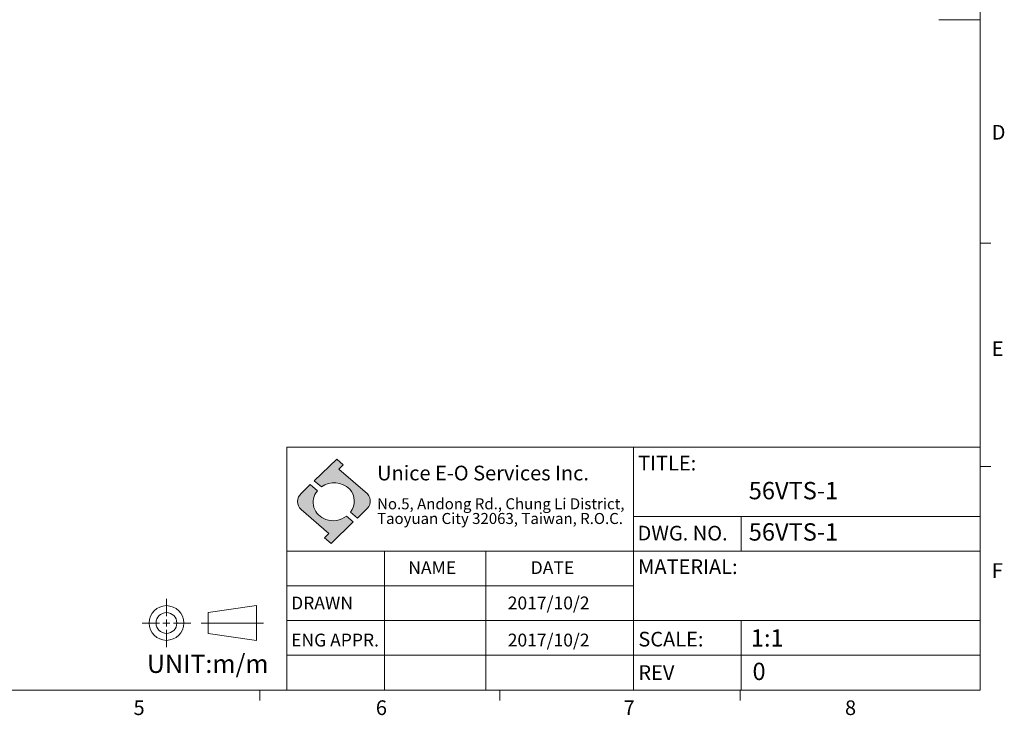
# Model space of a CAD drawing. Units: millimetres. Extents: x 5 to 289, y 4 to 204.
# Drawn here: x 147 to 289, y 4 to 105 of the extents above; entities that cross this region are included whole.
import ezdxf

# ---------------------------------------------------------------- set-up
doc = ezdxf.new("R2010")
doc.units = ezdxf.units.MM
doc.layers.add('DIM', color=7, linetype='Continuous')
doc.layers.add('SLD-0', color=7, linetype='Continuous', lineweight=15)
doc.styles.add('SLDTEXTSTYLE0', font='TXT', dxfattribs={"width": 0.605})
doc.styles.add('SLDTEXTSTYLE1', font='TXT', dxfattribs={"width": 0.7})

# ---------------------------------------------------------------- blocks, each defined once
blk = doc.blocks.new('SW_NOTE_1')
at = {"layer": 'SLD-0', "color": 0, "char_height": 1.5875, "attachment_point": 1, "style": 'SLDTEXTSTYLE1'}
for s, insert in [('No.5, Andong Rd., Chung Li District,', (0, 2.0463950369)), ('Taoyuan City 32063, Taiwan, R.O.C.', (0, -0.0702716042))]:
    blk.add_mtext(s, dxfattribs=dict(at, insert=insert))

msp = doc.modelspace()

# ---------------------------------------------------------------- hatches: boundary and pattern name
at = {"layer": 'DIM'}
h = msp.add_hatch(color=1, dxfattribs=at)
edge = h.paths.add_edge_path(flags=0)
edge.add_arc((192.5517408426381, 34.80996952779387), 3.18163670452787, 45.559292541600485, 125.83255551214879, ccw=False)
edge.add_arc((192.8693971333626, 35.35079133327204), 2.57756748834625, -38.05647115730852, 42.18150070042191, ccw=False)
edge.add_line((194.8989829764101, 33.7618811839304), (195.8844318693929, 32.90318424404091))
edge.add_line((195.8844318693929, 32.90318424404091), (197.1261131841866, 34.10761718644813))
edge.add_arc((196.2327208585245, 35.33556391826906), 1.518552937418266, 306.0377529468137, 403.4396461533867)
edge.add_line((197.3353407231968, 36.37970589030719), (193.2085848648535, 39.96888215894115))
edge.add_line((193.2085848648535, 39.96888215894115), (193.8328361667808, 40.57794058977847))
edge.add_line((193.8328361667808, 40.57794058977847), (192.9023296565967, 41.40813280962301))
edge.add_line((192.9023296565967, 41.40813280962301), (189.6667442081869, 38.2812125630089))
edge.add_line((189.6667442081869, 38.2812125630089), (190.6891520855355, 37.3894220358881))
h = msp.add_hatch(color=7, dxfattribs=at)
edge = h.paths.add_edge_path(flags=0)
edge.add_arc((192.4185754036743, 35.56416916649591), 3.045751395731247, 249.211220914341, 308.9221353953366)
edge.add_line((194.3321103649088, 33.19457310034203), (195.2969300261259, 32.34728631669968))
edge.add_line((195.2969300261259, 32.34728631669968), (192.0867900529701, 29.23024660393728))
edge.add_line((192.0867900529701, 29.23024660393728), (191.1459895974761, 30.04024367404728))
edge.add_line((191.1459895974761, 30.04024367404728), (191.7770415178913, 30.6561440645183))
edge.add_line((191.7770415178913, 30.6561440645183), (187.7678392076957, 34.14074790479299))
edge.add_arc((188.7827806372364, 35.2883082805535), 1.531992467805808, 130.2910647924867, 228.5093619070412, ccw=False)
edge.add_line((187.7920857897209, 36.45686492895354), (189.0987140446026, 37.71845200546106))
edge.add_line((189.0987140446026, 37.71845200546106), (190.113907892005, 36.82292010464327))
edge.add_arc((192.0871781953777, 35.17552741724848), 2.570544369711283, 140.1430462780655, 253.045252507401)

# ---------------------------------------------------------------- linework, layer by layer
at = {"color": 7, "linetype": 'Continuous', "lineweight": 0}
for p, q in [((285.6907965209, 8.1152464079), (285.6907965209, 201.3720275751)), ((185.6907965209, 43.1152464079), (285.6907965209, 43.1152464079)), ((185.6907965209, 8.1152464079), (185.6907965209, 43.1152464079)), ((235.6907965209, 8.1152464079), (235.6907965209, 43.1152464079)), ((235.6907965209, 33.1152464079), (285.6907965209, 33.1152464079)), ((251.237217675, 28.1152464079), (251.237217675, 33.1152464079)), ((185.6907965209, 28.1152464079), (285.6907965209, 28.1152464079)), ((199.7785887506, 8.1152464079), (199.7785887506, 28.1152464079)), ((214.4164086353, 8.1152464079), (214.4164086353, 28.1152464079)), ((185.6907965209, 23.1152464079), (235.6907965209, 23.1152464079)), ((168.3593775185, 21.2745192513), (168.3593775185, 18.7745192513)), ((181.3593775185, 20.2745192513), (174.3593775185, 19.2745192513)), ((181.3593775185, 15.2745192513), (181.3593775185, 20.2745192513)), ((174.3593775185, 19.2745192513), (174.3593775185, 16.2745192513)), ((164.8593775185, 17.7745192513), (167.3593775185, 17.7745192513)), ((167.8593775185, 17.7745192513), (168.8593775185, 17.7745192513)), ((168.3593775185, 18.2745192513), (168.3593775185, 17.2745192513)), ((169.3593775185, 17.7745192513), (171.8593775185, 17.7745192513)), ((173.3593775185, 17.7745192513), (182.3593775185, 17.7745192513)), ((185.6907965209, 18.1152464079), (235.6907965209, 18.1152464079)), ((251.237217675, 8.1152464079), (251.237217675, 18.1152464079)), ((168.3593775185, 16.7745192513), (168.3593775185, 14.2745192513)), ((174.3593775185, 16.2745192513), (181.3593775185, 15.2745192513)), ((185.6907965209, 13.1152464079), (285.6907965209, 13.1152464079)), ((8.6907965209, 8.1152464079), (285.6907965209, 8.1152464079))]:
    msp.add_line(p, q, dxfattribs=at)
at = {"color": 7, "linetype": 'Continuous', "lineweight": 15}
for p, q in [((285.6907965209, 104.7436369915), (279.6907965209, 104.7436369915)), ((285.6907965209, 72.5352464079), (287.1907965209, 72.5352464079)), ((285.6907965209, 40.3252464079), (287.1907965209, 40.3252464079)), ((235.6907965209, 18.1152464079), (285.6907965209, 18.1152464079)), ((181.8157965209, 8.1152464079), (181.8157965209, 6.6152464079)), ((216.4407965209, 8.1152464079), (216.4407965209, 6.6152464079)), ((251.0657965209, 8.1152464079), (251.0657965209, 6.6152464079))]:
    msp.add_line(p, q, dxfattribs=at)
at = {"color": 1, "lineweight": 0}
for p, q in [((189.6667442082, 38.281212563), (192.9023296566, 41.4081328096)), ((192.9023296566, 41.4081328096), (193.8328361668, 40.5779405898)), ((193.8328361668, 40.5779405898), (193.2085848649, 39.9688821589)), ((193.2085848649, 39.9688821589), (197.3353407232, 36.3797058903)), ((190.6891520855, 37.3894220359), (189.6667442082, 38.281212563)), ((195.8844318694, 32.903184244), (197.1261131842, 34.1076171864)), ((194.8989829764, 33.7618811839), (195.8844318694, 32.903184244))]:
    msp.add_line(p, q, dxfattribs=at)
at = {"lineweight": 0}
for p, q in [((189.0987140446, 37.7184520055), (187.7920857897, 36.456864929)), ((189.0987140446, 37.7184520055), (190.113907892, 36.8229201046)), ((187.7678392077, 34.1407479048), (191.7770415179, 30.6561440645)), ((194.3321103649, 33.1945731003), (195.2969300261, 32.3472863167)), ((195.2969300261, 32.3472863167), (192.086790053, 29.2302466039)), ((191.1459895975, 30.040243674), (191.7770415179, 30.6561440645)), ((192.086790053, 29.2302466039), (191.1459895975, 30.040243674))]:
    msp.add_line(p, q, dxfattribs=at)
at = {"color": 7, "linetype": 'Continuous', "lineweight": 0}
for radius in [2.5, 1.5]:
    msp.add_circle((168.3593775185, 17.7745192513), radius, dxfattribs=at)
at = {"color": 1, "lineweight": 0}
for centre, radius, start, end in [((192.5517408426, 34.8099695278), 3.181636704527891, 45.5592925416, 125.8325555121), ((192.8693971334, 35.3507913333), 2.57756748834625, 321.9435288427, 42.1815007004), ((196.2327208585, 35.3355639183), 1.518552937418275, 306.0377529468, 43.4396461534)]:
    msp.add_arc(centre, radius, start, end, dxfattribs=at)
at = {"lineweight": 0}
for centre, radius, start, end in [((188.7827806372, 35.2883082806), 1.531992467805816, 130.2910647925, 228.509361907), ((192.0871781954, 35.1755274172), 2.570544369711281, 140.1430462781, 253.0452525074), ((192.4185754037, 35.5641691665), 3.045751395731247, 249.2112209143, 308.9221353953)]:
    msp.add_arc(centre, radius, start, end, dxfattribs=at)

# ---------------------------------------------------------------- block references
at = {"layer": 'SLD-0', "color": 7}
msp.add_blockref('SW_NOTE_1', (198.7251893935, 33.7055979788), dxfattribs=at)

# ---------------------------------------------------------------- texts
at = {"color": 7, "linetype": 'Continuous', "lineweight": 0, "attachment_point": 1}
for s, insert, char_height, style in [('D', (287.3366041421, 89.5765106433), 2.1166666667, 'SLDTEXTSTYLE0'), ('E', (287.3366041421, 58.3870735409), 2.1166666667, 'SLDTEXTSTYLE0'), ('TITLE:', (236.3629907088, 41.8840658243), 2.1166666667, 'SLDTEXTSTYLE0'), ('Unice E-O Services Inc.', (198.7251893935, 40.4523892315), 2.1166666667, 'SLDTEXTSTYLE1'), ('56VTS-1', (252.3075599985, 38.1082117879), 2.5, 'SLDTEXTSTYLE0'), ('DWG. NO.', (236.2756316645, 31.7872213766), 2.1166666667, 'SLDTEXTSTYLE0'), ('56VTS-1', (252.3075599985, 32.1519195438), 2.5, 'SLDTEXTSTYLE0'), ('NAME', (203.2228367937, 26.683208308), 1.8520833333, 'SLDTEXTSTYLE0'), ('DATE', (220.8710155758, 26.683208308), 1.8520833333, 'SLDTEXTSTYLE0'), ('MATERIAL:', (236.3629907088, 26.9493089085), 2.1166666667, 'SLDTEXTSTYLE0'), ('F', (287.3366041421, 26.4006098464), 2.1166666667, 'SLDTEXTSTYLE0'), ('DRAWN', (186.3336086789, 21.5867148511), 1.8520833333, 'SLDTEXTSTYLE0'), ('2017/10/2', (217.5590538149, 21.5867148511), 1.8520833333, 'SLDTEXTSTYLE0'), ('ENG APPR.', (186.3336086789, 16.2403789724), 1.8520833333, 'SLDTEXTSTYLE0'), ('2017/10/2', (217.5590538149, 16.2403789724), 1.8520833333, 'SLDTEXTSTYLE0'), ('SCALE:', (236.3921866786, 16.5064795728), 2.1166666667, 'SLDTEXTSTYLE0'), ('1:1', (252.6088982507, 16.87117774), 2.5, 'SLDTEXTSTYLE0'), ('UNIT:m/m', (165.5426850804, 13.2208440369), 2.6458333333, 'SLDTEXTSTYLE0'), ('REV', (236.3921866786, 11.6853389288), 2.1166666667, 'SLDTEXTSTYLE0'), ('0', (252.8482239645, 12.0500370959), 2.5, 'SLDTEXTSTYLE0'), ('5', (163.6094031109, 6.6236223963), 2.1166666667, 'SLDTEXTSTYLE0'), ('6', (198.5452966885, 6.6236223963), 2.1166666667, 'SLDTEXTSTYLE0'), ('7', (234.2701453876, 6.6236223963), 2.1166666667, 'SLDTEXTSTYLE0'), ('8', (266.1858616964, 6.6236223963), 2.1166666667, 'SLDTEXTSTYLE0')]:
    msp.add_mtext(s, dxfattribs=dict(at, insert=insert, char_height=char_height, style=style))

doc.saveas('drawing.dxf')
